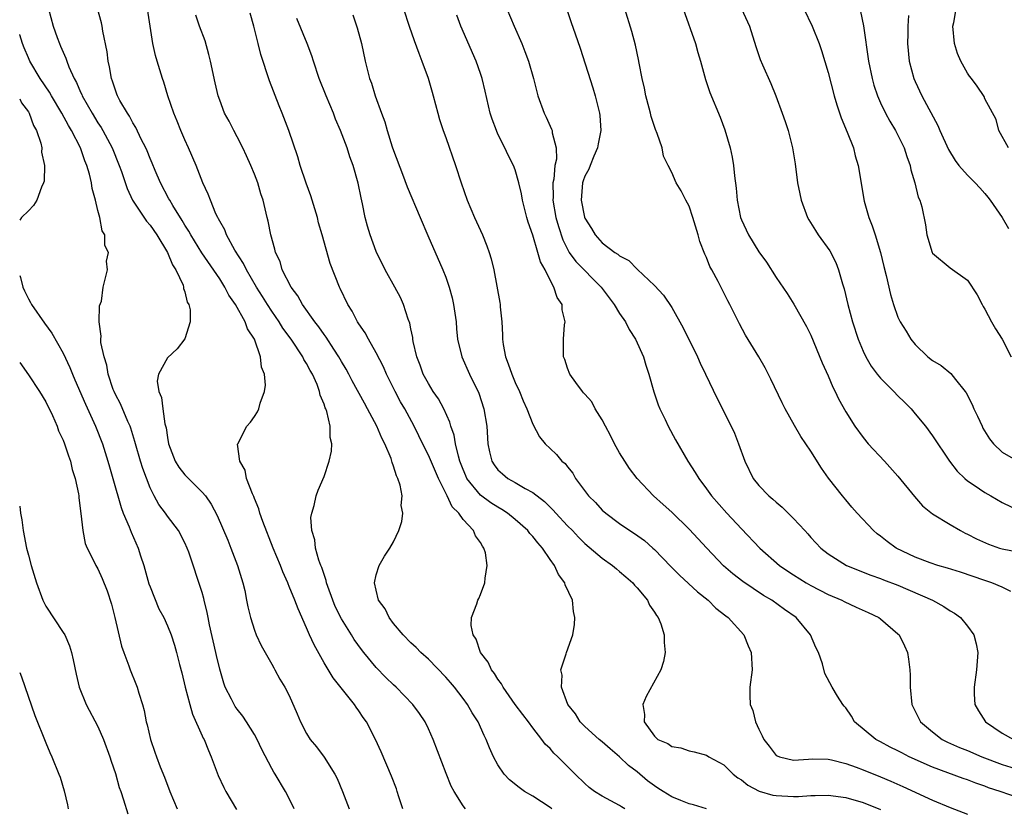
# Model space of a CAD drawing. Units: inches. Extents: x 2523000 to 2526000, y 1551000 to 1554000.
# Drawn here: x 2523000 to 2523113, y 1552325 to 1552416 of the extents above; entities that cross this region are included whole.
import ezdxf

# ---------------------------------------------------------------- set-up
doc = ezdxf.new("R2010")
doc.units = ezdxf.units.IN
doc.header["$MEASUREMENT"] = 0
doc.layers.add('LD25231551_2ft', color=104, linetype='Continuous')

msp = doc.modelspace()

# ---------------------------------------------------------------- linework, layer by layer
at = {"layer": 'LD25231551_2ft'}
for points, elevation in [([(2523044.06, 1552325), (2523043.61, 1552326.39), (2523043.43, 1552327), (2523043.32, 1552327.32), (2523042.75, 1552328.75), (2523041.56, 1552331.56), (2523040.93, 1552333), (2523039.88, 1552335), (2523039.51, 1552335.51), (2523039, 1552336.28), (2523038.69, 1552336.69), (2523038.49, 1552337), (2523036.06, 1552340.06), (2523035, 1552341.81), (2523033.86, 1552343.86), (2523033.35, 1552345), (2523033, 1552345.84), (2523032.01, 1552348.01), (2523031.64, 1552349), (2523031, 1552350.58), (2523030.87, 1552350.87), (2523030.83, 1552351), (2523030.25, 1552352.25), (2523029.98, 1552353), (2523029.15, 1552355), (2523027.96, 1552358.04), (2523027.63, 1552359), (2523027.51, 1552359.51), (2523027, 1552360.69), (2523026.92, 1552360.92), (2523026.76, 1552361.24), (2523026.09, 1552363), (2523025.95, 1552363.95), (2523025.31, 1552365), (2523025.06, 1552366.94), (2523025.07, 1552367), (2523026.14, 1552369), (2523026.54, 1552369.46), (2523027, 1552370.11), (2523027.34, 1552370.66), (2523027.5, 1552371), (2523027.66, 1552371.66), (2523028.14, 1552373), (2523028.27, 1552373.73), (2523028.15, 1552375), (2523027.8, 1552375.8), (2523027.7, 1552377), (2523026.99, 1552379), (2523026.19, 1552380.19), (2523025.94, 1552381), (2523024.82, 1552383), (2523024.07, 1552384.07), (2523023.6, 1552385), (2523023, 1552385.94), (2523020.93, 1552388.93), (2523019.67, 1552391), (2523019.44, 1552391.44), (2523019, 1552392.13), (2523018.68, 1552392.68), (2523017.61, 1552394.39), (2523017.25, 1552395), (2523017.17, 1552395.17), (2523016.2, 1552397), (2523015.59, 1552398.41), (2523015.25, 1552399.25), (2523015, 1552399.79), (2523014.66, 1552400.66), (2523014.5, 1552401), (2523013.98, 1552402.02), (2523013.36, 1552403.36), (2523013, 1552403.91), (2523012.64, 1552404.64), (2523012.38, 1552405), (2523011.53, 1552406.47), (2523011.25, 1552407), (2523011.19, 1552407.19), (2523011, 1552407.66), (2523010.68, 1552408.68), (2523010.55, 1552409), (2523010.33, 1552410.33), (2523010.17, 1552411), (2523010.05, 1552412.05), (2523009.55, 1552414.45), (2523009.47, 1552415), (2523009.39, 1552415.39), (2523008.12, 1552420.12)], 7010), ([(2523003.3, 1552417), (2523003.84, 1552415), (2523004.31, 1552413.69), (2523004.57, 1552413), (2523004.71, 1552412.71), (2523005, 1552412), (2523005.32, 1552411.32), (2523005.42, 1552411), (2523005.66, 1552410.34), (2523006.27, 1552409), (2523006.54, 1552408.54), (2523007, 1552407.43), (2523007.14, 1552407.14), (2523007.19, 1552407), (2523008.33, 1552405), (2523009, 1552403.9), (2523009.36, 1552403.36), (2523009.57, 1552403), (2523010.63, 1552401), (2523011.44, 1552399), (2523011.7, 1552398.3), (2523012.35, 1552396.35), (2523012.99, 1552395), (2523014.59, 1552392.59), (2523015, 1552392.14), (2523015.79, 1552391), (2523016.99, 1552389), (2523017.56, 1552387.56), (2523017.94, 1552387), (2523018.79, 1552385.21), (2523018.85, 1552385), (2523018.85, 1552384.85), (2523019, 1552384.47), (2523019.28, 1552383.28), (2523019.47, 1552383), (2523019.62, 1552382.38), (2523019.61, 1552381), (2523019, 1552379.04), (2523018.11, 1552377.89), (2523017, 1552376.86), (2523015.98, 1552375), (2523015.83, 1552374.17), (2523016.01, 1552373), (2523016.32, 1552372.32), (2523016.45, 1552371), (2523016.71, 1552369.29), (2523016.83, 1552368.83), (2523017, 1552367.71), (2523017.13, 1552367), (2523017.9, 1552365), (2523018.31, 1552364.31), (2523019, 1552363.42), (2523021, 1552361.44), (2523021.37, 1552361), (2523022.04, 1552360.04), (2523022.73, 1552358.73), (2523023.92, 1552355.92), (2523024.29, 1552355), (2523025.05, 1552353), (2523025.5, 1552351.5), (2523025.67, 1552351), (2523025.88, 1552350.12), (2523026.1, 1552349), (2523026.23, 1552348.23), (2523026.53, 1552347), (2523027, 1552345.54), (2523027.21, 1552345), (2523027.78, 1552343.78), (2523028.24, 1552343), (2523029, 1552341.65), (2523029.22, 1552341.22), (2523029.35, 1552341), (2523029.93, 1552339.93), (2523030.49, 1552339), (2523031, 1552338.04), (2523031.93, 1552335.93), (2523032.3, 1552335), (2523033, 1552333.66), (2523033.42, 1552333), (2523034.13, 1552332.13), (2523035, 1552330.97), (2523036.25, 1552329), (2523036.5, 1552328.5), (2523037.12, 1552327), (2523037.89, 1552325)], 7008), ([(2523051.28, 1552325), (2523051, 1552325.34), (2523049.97, 1552327), (2523049.63, 1552327.63), (2523049.06, 1552329.06), (2523047.55, 1552333), (2523047, 1552334.21), (2523046.62, 1552335), (2523045.97, 1552335.97), (2523045.21, 1552337), (2523043.29, 1552339), (2523043, 1552339.26), (2523042.12, 1552340.12), (2523041, 1552341.27), (2523039.57, 1552343), (2523039.32, 1552343.32), (2523038.48, 1552344.48), (2523038.17, 1552345), (2523037, 1552346.86), (2523036.29, 1552348.29), (2523036, 1552349), (2523035.44, 1552350.56), (2523035.3, 1552351), (2523035.26, 1552351.26), (2523035, 1552351.95), (2523034.75, 1552352.75), (2523034.63, 1552353), (2523034.4, 1552353.6), (2523034.01, 1552355), (2523033.95, 1552355.95), (2523033.6, 1552357), (2523033.5, 1552358.5), (2523033.6, 1552359), (2523033.88, 1552359.88), (2523034.09, 1552361), (2523034.33, 1552361.67), (2523035, 1552363.21), (2523035.61, 1552365), (2523035.87, 1552366.13), (2523035.9, 1552367), (2523035.72, 1552367.72), (2523035.71, 1552369), (2523035.32, 1552370.68), (2523035.2, 1552371), (2523035.13, 1552371.13), (2523035, 1552371.55), (2523034.57, 1552372.57), (2523034.5, 1552373), (2523034.2, 1552373.8), (2523033.66, 1552375), (2523033.42, 1552375.42), (2523033, 1552376.21), (2523032.69, 1552376.69), (2523032.56, 1552377), (2523031.21, 1552379), (2523030.28, 1552380.28), (2523029.84, 1552381), (2523029, 1552382.23), (2523028.51, 1552383), (2523027.94, 1552383.94), (2523027.24, 1552385), (2523026.07, 1552387), (2523025.73, 1552387.73), (2523024.75, 1552389.25), (2523023.78, 1552391), (2523023.58, 1552391.58), (2523023, 1552392.58), (2523022.87, 1552392.87), (2523022.79, 1552393), (2523022.57, 1552393.43), (2523021.93, 1552395), (2523021.69, 1552395.69), (2523021.05, 1552397), (2523020.28, 1552399), (2523019.43, 1552401), (2523019, 1552401.94), (2523018.54, 1552403), (2523018.1, 1552404.1), (2523017.72, 1552405), (2523017.04, 1552407), (2523016.56, 1552408.56), (2523016.41, 1552409), (2523015.83, 1552411), (2523015.63, 1552411.63), (2523015.33, 1552413), (2523014.69, 1552417)], 7012), ([(2523061.2, 1552325), (2523061, 1552325.15), (2523059, 1552326.45), (2523058.06, 1552327), (2523057.45, 1552327.45), (2523056.34, 1552328.34), (2523055.72, 1552329), (2523055, 1552330.06), (2523054.49, 1552331), (2523054.02, 1552332.02), (2523053.65, 1552333), (2523053.43, 1552333.43), (2523052.72, 1552335), (2523052.05, 1552336.05), (2523051.51, 1552337), (2523051, 1552337.69), (2523050, 1552339), (2523049.54, 1552339.54), (2523049, 1552340.16), (2523047, 1552342.22), (2523046.13, 1552343), (2523045.58, 1552343.58), (2523045, 1552344.11), (2523044.09, 1552345), (2523043, 1552346.34), (2523042.48, 1552347), (2523042.02, 1552348.02), (2523041.27, 1552349), (2523041, 1552350.16), (2523040.82, 1552351), (2523041, 1552351.9), (2523041.34, 1552353), (2523041.95, 1552354.05), (2523042.58, 1552355), (2523043, 1552355.73), (2523043.61, 1552357), (2523043.95, 1552358.05), (2523044.05, 1552359), (2523043.89, 1552359.89), (2523043.97, 1552361), (2523043.76, 1552362.24), (2523043.5, 1552363), (2523043.32, 1552363.32), (2523043, 1552364.42), (2523042.83, 1552364.83), (2523042.81, 1552365), (2523042.71, 1552365.29), (2523041.98, 1552367), (2523041.64, 1552367.64), (2523041.09, 1552369), (2523040.02, 1552371), (2523039.65, 1552371.65), (2523038.23, 1552374.23), (2523037.84, 1552375), (2523037.55, 1552375.55), (2523037, 1552376.46), (2523036.7, 1552377), (2523036.12, 1552377.88), (2523035.25, 1552379.25), (2523035, 1552379.57), (2523034.42, 1552380.42), (2523033.95, 1552381), (2523032.51, 1552383), (2523031.98, 1552383.98), (2523031.21, 1552385), (2523030.2, 1552387), (2523029.94, 1552387.94), (2523029.42, 1552389), (2523029.35, 1552389.35), (2523028.88, 1552391), (2523028.59, 1552392.59), (2523028.47, 1552393), (2523027.99, 1552395), (2523027.74, 1552395.74), (2523027.37, 1552397), (2523027, 1552397.98), (2523026.59, 1552399), (2523026.09, 1552400.09), (2523025.65, 1552401), (2523025, 1552402.28), (2523024.61, 1552403), (2523024.08, 1552404.08), (2523023.57, 1552405), (2523023, 1552406.48), (2523022.83, 1552407), (2523022.48, 1552408.48), (2523021.95, 1552411), (2523021.76, 1552411.76), (2523021.32, 1552413.32), (2523020.69, 1552415), (2523020.26, 1552416.26)], 7014), ([(2523069.61, 1552325), (2523069.23, 1552325.23), (2523069, 1552325.38), (2523067, 1552326.47), (2523066.11, 1552327), (2523065.48, 1552327.48), (2523065, 1552327.91), (2523063.89, 1552329), (2523063, 1552329.88), (2523061.91, 1552331), (2523061.43, 1552331.42), (2523061, 1552331.93), (2523060.45, 1552332.45), (2523060.06, 1552333), (2523059, 1552334.33), (2523058.5, 1552335), (2523057.85, 1552335.85), (2523057, 1552337), (2523055.59, 1552339), (2523055.4, 1552339.4), (2523055, 1552339.92), (2523054.59, 1552340.59), (2523054.26, 1552341), (2523053.89, 1552341.89), (2523053, 1552343), (2523052.51, 1552344.51), (2523052.14, 1552345), (2523051.92, 1552346.08), (2523051.98, 1552347), (2523052.59, 1552348.59), (2523052.71, 1552349), (2523052.81, 1552349.19), (2523053, 1552349.64), (2523053.51, 1552351), (2523053.53, 1552351.53), (2523053.77, 1552353), (2523053.57, 1552354.43), (2523053.4, 1552355), (2523053.21, 1552355.21), (2523053, 1552355.62), (2523052.41, 1552356.41), (2523052.21, 1552357), (2523051, 1552358.27), (2523050.5, 1552359), (2523049.74, 1552359.74), (2523049.15, 1552361), (2523048.15, 1552363), (2523047, 1552365.69), (2523046.56, 1552366.56), (2523045.91, 1552367.92), (2523045.37, 1552369), (2523044.28, 1552371), (2523043.81, 1552371.81), (2523043.17, 1552373), (2523042.18, 1552375), (2523041.84, 1552375.84), (2523041, 1552377.44), (2523040.1, 1552379), (2523039.73, 1552379.73), (2523039, 1552380.77), (2523038.86, 1552381), (2523038.23, 1552382.23), (2523037.73, 1552383), (2523036.86, 1552384.86), (2523036.78, 1552385), (2523035.72, 1552387.72), (2523034.77, 1552391), (2523034.38, 1552392.38), (2523034.24, 1552393), (2523033.5, 1552395.5), (2523032.95, 1552396.95), (2523032.24, 1552399), (2523031.97, 1552399.97), (2523030.96, 1552403), (2523030.17, 1552405), (2523029.83, 1552405.83), (2523028.73, 1552408.73), (2523027.73, 1552411.73), (2523027.41, 1552413), (2523026.94, 1552415), (2523026.52, 1552416.52)], 7016), ([(2523038.31, 1552416.31), (2523038.83, 1552414.83), (2523039.32, 1552413), (2523039.74, 1552411), (2523040.25, 1552409), (2523040.46, 1552408.46), (2523040.9, 1552407), (2523041.61, 1552405), (2523042, 1552404), (2523042.26, 1552403), (2523042.85, 1552401.15), (2523043, 1552400.7), (2523044.03, 1552397.97), (2523044.55, 1552396.55), (2523046.07, 1552393), (2523046.94, 1552390.94), (2523048.66, 1552387), (2523049, 1552386.16), (2523049.41, 1552385), (2523049.75, 1552383.75), (2523049.9, 1552383), (2523050.18, 1552381), (2523050.22, 1552380.22), (2523050.37, 1552379), (2523050.84, 1552377), (2523051.73, 1552375), (2523052.81, 1552372.81), (2523053.4, 1552371), (2523053.72, 1552369), (2523053.86, 1552367), (2523054.05, 1552366.05), (2523054.31, 1552365), (2523054.58, 1552364.58), (2523055, 1552364.01), (2523055.52, 1552363.52), (2523056.16, 1552363), (2523057, 1552362.53), (2523058.14, 1552361.86), (2523059, 1552361.4), (2523060.36, 1552360.36), (2523061.36, 1552359.36), (2523061.66, 1552359), (2523063, 1552357.57), (2523063.56, 1552357), (2523064.26, 1552356.26), (2523065, 1552355.54), (2523067, 1552353.85), (2523068.19, 1552353), (2523068.62, 1552352.62), (2523069, 1552352.32), (2523069.7, 1552351.7), (2523070.51, 1552351), (2523070.72, 1552350.72), (2523071, 1552350.42), (2523072.19, 1552349), (2523072.43, 1552348.43), (2523073, 1552347.64), (2523073.23, 1552347.23), (2523073.44, 1552347), (2523073.73, 1552346.27), (2523074.14, 1552345), (2523074.14, 1552344.14), (2523074.25, 1552343), (2523074.05, 1552341.95), (2523073.74, 1552341), (2523072.07, 1552337.93), (2523071.67, 1552337), (2523071.87, 1552335.87), (2523071.84, 1552335), (2523073, 1552333.35), (2523073.41, 1552333), (2523074.53, 1552332.53), (2523075, 1552332.17), (2523076.03, 1552332.03), (2523077, 1552331.68), (2523077.56, 1552331.56), (2523079, 1552331.17), (2523079.25, 1552331), (2523081, 1552330.06), (2523082.06, 1552329), (2523082.59, 1552328.59), (2523083, 1552328.35), (2523083.74, 1552327.74), (2523085.06, 1552327.05), (2523086.6, 1552326.6), (2523087, 1552326.55), (2523089, 1552326.44), (2523089.56, 1552326.44), (2523091, 1552326.54), (2523091.47, 1552326.53), (2523093, 1552326.59), (2523095, 1552326.33), (2523097, 1552325.73), (2523099, 1552324.92)], 7020), ([(2523044.15, 1552417), (2523044.78, 1552415), (2523045.36, 1552413.36), (2523045.89, 1552411.89), (2523046.26, 1552411), (2523046.96, 1552409.04), (2523047.42, 1552407.42), (2523047.56, 1552407), (2523048.09, 1552405), (2523048.29, 1552404.29), (2523048.71, 1552403), (2523049, 1552402.21), (2523050.13, 1552399), (2523050.78, 1552397), (2523051.48, 1552395), (2523052.32, 1552393), (2523053.23, 1552391), (2523053.74, 1552389.74), (2523054.01, 1552389), (2523054.24, 1552388.24), (2523054.52, 1552387), (2523055.23, 1552383.23), (2523055.26, 1552383), (2523055.27, 1552382.73), (2523055.44, 1552381), (2523055.52, 1552379.52), (2523055.51, 1552379), (2523055.59, 1552378.41), (2523055.86, 1552377), (2523056.19, 1552376.19), (2523056.6, 1552375), (2523057, 1552374.05), (2523057.49, 1552373), (2523057.91, 1552371.91), (2523058.33, 1552371), (2523059, 1552369.25), (2523059.79, 1552367.79), (2523060.44, 1552367), (2523061, 1552366.44), (2523061.74, 1552365.74), (2523062.36, 1552365), (2523062.72, 1552364.72), (2523063, 1552364.34), (2523063.6, 1552363.6), (2523063.93, 1552363), (2523065.41, 1552361), (2523066.23, 1552360.23), (2523067, 1552359.37), (2523067.41, 1552359), (2523069, 1552357.82), (2523070.19, 1552357), (2523070.69, 1552356.69), (2523071.85, 1552355.85), (2523072.81, 1552355), (2523073, 1552354.84), (2523074.88, 1552352.88), (2523075.88, 1552351.88), (2523077.97, 1552349.97), (2523079.19, 1552349), (2523080.08, 1552348.08), (2523081.2, 1552347.2), (2523081.48, 1552347), (2523083.28, 1552345), (2523083.77, 1552343.77), (2523084.13, 1552343), (2523084.24, 1552341), (2523083.99, 1552339), (2523083.96, 1552338.04), (2523084.03, 1552337), (2523084.31, 1552336.31), (2523084.61, 1552335), (2523085, 1552334.16), (2523085.4, 1552333.4), (2523085.6, 1552333), (2523086.2, 1552332.2), (2523087, 1552331.16), (2523087.1, 1552331.1), (2523087.37, 1552331), (2523089, 1552330.61), (2523090.72, 1552330.72), (2523091.22, 1552330.78), (2523093, 1552330.71), (2523093.36, 1552330.64), (2523095, 1552330.23), (2523096.19, 1552329.81), (2523097, 1552329.51), (2523099, 1552328.69), (2523100.18, 1552328.18), (2523101.57, 1552327.57), (2523105, 1552326.01), (2523107, 1552325.15), (2523109, 1552324.41)], 7022), ([(2523115, 1552326.22), (2523112.75, 1552327), (2523111.44, 1552327.44), (2523111, 1552327.61), (2523109.95, 1552327.95), (2523109, 1552328.33), (2523108.5, 1552328.5), (2523105, 1552329.8), (2523102.31, 1552331), (2523101.44, 1552331.44), (2523101, 1552331.68), (2523100.11, 1552332.11), (2523099, 1552332.73), (2523098.48, 1552333), (2523096.03, 1552335), (2523095.65, 1552335.65), (2523095, 1552336.62), (2523094.83, 1552336.83), (2523094.66, 1552337), (2523094.05, 1552337.95), (2523093.43, 1552339), (2523092.59, 1552340.59), (2523092.32, 1552341.68), (2523091.87, 1552343), (2523091.58, 1552343.57), (2523090.96, 1552345), (2523089.29, 1552347), (2523087.95, 1552347.95), (2523086.49, 1552349), (2523085.56, 1552349.56), (2523083.15, 1552351.15), (2523082.03, 1552352.03), (2523080.96, 1552352.96), (2523079.01, 1552355), (2523077, 1552357.15), (2523075, 1552359.12), (2523074.02, 1552360.02), (2523072.9, 1552361), (2523071.01, 1552363), (2523070.15, 1552364.15), (2523069.59, 1552365), (2523069, 1552365.96), (2523068.39, 1552367), (2523067.94, 1552367.94), (2523067.36, 1552369), (2523067, 1552369.73), (2523066.2, 1552371), (2523065.8, 1552371.8), (2523065, 1552372.68), (2523064.86, 1552372.86), (2523064.72, 1552373), (2523063.96, 1552374.04), (2523063.29, 1552375), (2523063, 1552375.7), (2523062.69, 1552376.69), (2523062.56, 1552377), (2523062.53, 1552377.47), (2523062.53, 1552379), (2523062.67, 1552380.67), (2523062.72, 1552381), (2523062.39, 1552382.39), (2523062.38, 1552383), (2523061.8, 1552383.8), (2523061.45, 1552385), (2523061, 1552385.79), (2523060.42, 1552387), (2523059.89, 1552387.89), (2523059.61, 1552389), (2523059, 1552390.97), (2523058.47, 1552392.47), (2523058.31, 1552393), (2523057.82, 1552395), (2523057.71, 1552395.71), (2523057.42, 1552397), (2523057, 1552398.47), (2523056.79, 1552399), (2523056.18, 1552400.18), (2523055.8, 1552401), (2523055, 1552402.6), (2523054.82, 1552403), (2523054.33, 1552404.33), (2523054.12, 1552405), (2523053.55, 1552407.55), (2523053.19, 1552409), (2523053, 1552409.55), (2523052.48, 1552411), (2523050.73, 1552415), (2523050.27, 1552416.27)], 7024), ([(2523056.03, 1552417), (2523056.86, 1552415), (2523057.76, 1552413), (2523058.11, 1552412.11), (2523058.52, 1552411), (2523059.08, 1552409), (2523059.46, 1552407.46), (2523059.6, 1552407), (2523060.33, 1552405), (2523060.56, 1552404.56), (2523061.18, 1552403.18), (2523061.23, 1552403), (2523061.25, 1552402.75), (2523061.69, 1552401), (2523061.72, 1552399.72), (2523061.56, 1552399), (2523061.42, 1552397.42), (2523061.32, 1552397), (2523061.35, 1552395.35), (2523061.33, 1552395), (2523061.68, 1552393), (2523061.96, 1552391.96), (2523062.45, 1552390.45), (2523063, 1552389.36), (2523063.21, 1552389), (2523063.96, 1552387.96), (2523066.89, 1552385), (2523068.38, 1552383), (2523069, 1552381.98), (2523069.67, 1552381), (2523070.11, 1552380.11), (2523070.84, 1552379), (2523071.75, 1552377), (2523072.03, 1552376.03), (2523072.37, 1552375), (2523072.95, 1552372.95), (2523073.45, 1552371.45), (2523073.64, 1552371), (2523074.24, 1552369.76), (2523074.57, 1552369), (2523075.43, 1552367.43), (2523076.86, 1552365), (2523077.7, 1552363.7), (2523078.11, 1552363), (2523079, 1552361.81), (2523079.56, 1552361), (2523081.31, 1552359), (2523083, 1552357.21), (2523085.12, 1552355), (2523087.4, 1552353), (2523088.34, 1552352.34), (2523089, 1552351.9), (2523090.44, 1552351), (2523091, 1552350.68), (2523093, 1552349.67), (2523094.55, 1552349), (2523094.84, 1552348.84), (2523096.2, 1552348.2), (2523097.59, 1552347.59), (2523098.81, 1552347), (2523099, 1552346.86), (2523101, 1552345.14), (2523101.15, 1552345), (2523101.77, 1552343.77), (2523102.09, 1552343), (2523102.23, 1552342.23), (2523102.36, 1552341), (2523102.4, 1552340.4), (2523102.4, 1552339), (2523102.61, 1552337), (2523103.62, 1552335), (2523105, 1552333.86), (2523106.09, 1552333), (2523106.69, 1552332.69), (2523108.07, 1552332.07), (2523109, 1552331.7), (2523110.67, 1552331), (2523113, 1552330.11), (2523115, 1552329.48)], 7026), ([(2523062.91, 1552416.91), (2523063.44, 1552415.44), (2523063.87, 1552414.13), (2523064.46, 1552412.46), (2523065.91, 1552407.91), (2523066.18, 1552407), (2523066.68, 1552405), (2523066.73, 1552404.73), (2523066.84, 1552403), (2523066.52, 1552401.48), (2523066.47, 1552401), (2523066.05, 1552400.05), (2523065.61, 1552399), (2523065.45, 1552398.55), (2523065, 1552397.77), (2523064.79, 1552397.21), (2523064.73, 1552397), (2523064.57, 1552395), (2523064.96, 1552393.04), (2523065, 1552392.92), (2523065.76, 1552391.76), (2523066.17, 1552391), (2523067, 1552390.1), (2523068.44, 1552389), (2523068.79, 1552388.79), (2523069, 1552388.59), (2523070.06, 1552388.06), (2523071, 1552387.06), (2523071.04, 1552387.04), (2523073, 1552385.18), (2523074.06, 1552384.06), (2523075, 1552382.67), (2523076.32, 1552380.32), (2523077.95, 1552377), (2523078.26, 1552376.26), (2523078.89, 1552375), (2523080.2, 1552372.2), (2523081.83, 1552369), (2523082.21, 1552368.21), (2523082.68, 1552367), (2523083.41, 1552365), (2523084.37, 1552363), (2523085, 1552362.18), (2523086.17, 1552361), (2523086.63, 1552360.63), (2523087, 1552360.27), (2523087.71, 1552359.71), (2523089, 1552358.41), (2523090.28, 1552357), (2523090.64, 1552356.64), (2523091, 1552356.22), (2523092.14, 1552355), (2523093, 1552354.34), (2523095.08, 1552353), (2523097.88, 1552351.88), (2523099, 1552351.48), (2523099.34, 1552351.34), (2523101, 1552350.72), (2523104.99, 1552349), (2523106.28, 1552348.28), (2523107, 1552347.79), (2523107.5, 1552347.5), (2523108.2, 1552347), (2523109, 1552346.01), (2523109.75, 1552345), (2523110, 1552344), (2523110.19, 1552343), (2523110.06, 1552341), (2523109.77, 1552339), (2523109.79, 1552338.21), (2523109.85, 1552337), (2523110.28, 1552336.28), (2523111.07, 1552335), (2523113, 1552333.72), (2523114.3, 1552333)], 7028), ([(2523113.99, 1552350.01), (2523113, 1552350.5), (2523111.79, 1552351), (2523111, 1552351.25), (2523108.21, 1552352.21), (2523106.7, 1552352.7), (2523105.61, 1552353), (2523104.71, 1552353.29), (2523103, 1552353.94), (2523100.82, 1552355), (2523099.77, 1552355.77), (2523099, 1552356.38), (2523098.63, 1552356.63), (2523098.19, 1552357), (2523096.3, 1552359), (2523095.71, 1552359.71), (2523095, 1552360.53), (2523094.62, 1552361), (2523093.03, 1552363.03), (2523092.2, 1552364.2), (2523091, 1552366.12), (2523089.83, 1552367.83), (2523089.1, 1552369.1), (2523088.03, 1552371), (2523087.69, 1552371.69), (2523086.39, 1552374.4), (2523085.72, 1552375.72), (2523085, 1552377), (2523083.49, 1552379.49), (2523082.78, 1552380.78), (2523081.68, 1552383), (2523081.44, 1552383.44), (2523080.34, 1552385.66), (2523079.62, 1552387), (2523079.39, 1552387.39), (2523079, 1552388.39), (2523078.8, 1552388.8), (2523078.23, 1552390.23), (2523078.02, 1552391), (2523077.43, 1552393), (2523077, 1552394.31), (2523076.62, 1552395), (2523076.08, 1552396.08), (2523075.51, 1552397), (2523075, 1552398.17), (2523074.58, 1552399), (2523074.06, 1552400.06), (2523073.88, 1552401), (2523073.33, 1552402.67), (2523073.13, 1552403.13), (2523072.61, 1552404.61), (2523072.55, 1552405), (2523072.41, 1552405.59), (2523072.03, 1552407), (2523071.86, 1552407.86), (2523071.6, 1552409), (2523071.25, 1552410.75), (2523071.18, 1552411.18), (2523070.83, 1552412.83), (2523070.4, 1552414.4), (2523069.58, 1552417)], 7030), ([(2523076.31, 1552417), (2523077.71, 1552413), (2523077.98, 1552411.98), (2523078.29, 1552411), (2523078.89, 1552408.89), (2523079.39, 1552407.39), (2523080.55, 1552404.55), (2523081.1, 1552403.1), (2523081.73, 1552401), (2523081.96, 1552399.96), (2523082.11, 1552399), (2523082.22, 1552397.78), (2523082.39, 1552396.39), (2523082.52, 1552395), (2523082.9, 1552393), (2523083, 1552392.72), (2523083.81, 1552391), (2523085, 1552389.06), (2523085.88, 1552387.88), (2523087, 1552386.12), (2523088.27, 1552384.27), (2523089.03, 1552383.03), (2523090.49, 1552380.49), (2523091, 1552379.47), (2523092.31, 1552376.31), (2523093, 1552374.8), (2523093.51, 1552373.51), (2523093.8, 1552373), (2523094.17, 1552372.17), (2523095, 1552370.66), (2523096.05, 1552369), (2523097, 1552367.71), (2523097.6, 1552367), (2523099.45, 1552365), (2523101, 1552363.28), (2523102.93, 1552360.93), (2523103.85, 1552359.85), (2523105, 1552358.95), (2523107, 1552357.71), (2523108.19, 1552357), (2523108.72, 1552356.72), (2523109, 1552356.6), (2523110.05, 1552356.05), (2523111.43, 1552355.43), (2523112.68, 1552355), (2523113, 1552354.9), (2523115, 1552354.51)], 7032), ([(2523083.01, 1552417), (2523083.92, 1552415), (2523084.67, 1552412.67), (2523085.18, 1552411.18), (2523085.44, 1552410.56), (2523086.4, 1552408.4), (2523086.96, 1552407), (2523087.71, 1552405), (2523088.03, 1552404.03), (2523088.39, 1552403), (2523088.89, 1552401), (2523089.17, 1552399.17), (2523089.46, 1552397), (2523089.74, 1552395.74), (2523089.87, 1552395), (2523090.61, 1552393), (2523090.74, 1552392.74), (2523091.51, 1552391.51), (2523091.85, 1552391), (2523093.16, 1552389.16), (2523093.85, 1552387.85), (2523094.17, 1552387), (2523094.62, 1552385.38), (2523094.81, 1552384.81), (2523095.23, 1552383), (2523095.78, 1552381), (2523096.44, 1552379), (2523097, 1552377.64), (2523097.3, 1552377), (2523097.93, 1552375.93), (2523098.62, 1552375), (2523099, 1552374.54), (2523100.54, 1552373), (2523101, 1552372.5), (2523101.77, 1552371.77), (2523102.52, 1552371), (2523103, 1552370.44), (2523104.18, 1552369), (2523105, 1552367.92), (2523106.95, 1552365), (2523107.83, 1552363.83), (2523108.69, 1552363), (2523109, 1552362.74), (2523109.76, 1552362.24), (2523111, 1552361.39), (2523111.69, 1552361), (2523113, 1552360.22), (2523115, 1552359.26)], 7034), ([(2523090.18, 1552417), (2523091.15, 1552415), (2523091.95, 1552413), (2523092.22, 1552412.22), (2523093, 1552409.69), (2523093.67, 1552407), (2523093.97, 1552405.97), (2523094.47, 1552404.47), (2523095.18, 1552402.82), (2523095.89, 1552401), (2523096.1, 1552400.1), (2523096.45, 1552399), (2523097.13, 1552394.87), (2523097.66, 1552393), (2523098.06, 1552392.06), (2523098.38, 1552391), (2523099.01, 1552389), (2523099.38, 1552387.38), (2523099.67, 1552386.33), (2523100.14, 1552384.14), (2523100.49, 1552383), (2523101, 1552381.56), (2523101.18, 1552381.18), (2523101.27, 1552381), (2523101.94, 1552379.94), (2523102.5, 1552379), (2523103, 1552378.4), (2523104.44, 1552377), (2523105, 1552376.57), (2523105.98, 1552375.98), (2523107.08, 1552375.08), (2523107.62, 1552374.38), (2523108.75, 1552373), (2523108.86, 1552372.86), (2523109.53, 1552371.52), (2523109.73, 1552371), (2523110.15, 1552370.15), (2523110.68, 1552369), (2523110.79, 1552368.79), (2523111.55, 1552367.55), (2523111.99, 1552367), (2523113, 1552366.04), (2523114.78, 1552365)], 7036), ([(2523096.7, 1552416.7), (2523097.03, 1552415.03), (2523097.64, 1552411), (2523098.04, 1552409), (2523098.23, 1552408.23), (2523098.64, 1552407), (2523099, 1552406.2), (2523099.59, 1552405), (2523100.09, 1552404.09), (2523100.74, 1552403), (2523101.72, 1552401), (2523102.03, 1552400.03), (2523102.42, 1552399), (2523102.5, 1552398.5), (2523102.96, 1552397), (2523103.34, 1552395.34), (2523103.53, 1552395), (2523103.76, 1552394.24), (2523104.16, 1552392.16), (2523104.33, 1552391), (2523104.95, 1552389), (2523105, 1552388.91), (2523107, 1552387.23), (2523109, 1552385.8), (2523110.13, 1552384.13), (2523110.69, 1552383), (2523110.8, 1552382.79), (2523111, 1552382.48), (2523111.77, 1552381), (2523112.21, 1552380.21), (2523113.01, 1552379), (2523114.04, 1552377)], 7038), ([(2523102.22, 1552416.22), (2523102.13, 1552415), (2523102.13, 1552414.13), (2523102.09, 1552413), (2523102.31, 1552411), (2523102.85, 1552409), (2523103, 1552408.64), (2523103.76, 1552407), (2523105.6, 1552403.6), (2523105.84, 1552403), (2523106.81, 1552400.81), (2523107.57, 1552399.57), (2523108.01, 1552399), (2523109, 1552397.89), (2523109.89, 1552397), (2523110.41, 1552396.41), (2523111, 1552395.77), (2523111.35, 1552395.35), (2523111.62, 1552395), (2523112.98, 1552393), (2523113.73, 1552391.73)], 7040), ([(2523113.72, 1552401), (2523112.61, 1552403), (2523112.29, 1552404.29), (2523111, 1552406.65), (2523110.91, 1552406.91), (2523110.12, 1552408.12), (2523109.47, 1552409), (2523109.25, 1552409.25), (2523109, 1552409.59), (2523108.23, 1552411), (2523107.85, 1552411.85), (2523107.51, 1552413), (2523107.33, 1552415), (2523107.42, 1552415.42), (2523107.72, 1552417)], 7042), ([(2523079, 1552325.02), (2523077.49, 1552325.49), (2523077, 1552325.6), (2523076.03, 1552325.97), (2523075, 1552326.39), (2523073.99, 1552327), (2523073.4, 1552327.4), (2523073, 1552327.64), (2523072.22, 1552328.22), (2523071, 1552329.25), (2523070.01, 1552330.01), (2523069, 1552330.99), (2523067.91, 1552331.91), (2523067, 1552332.72), (2523066.65, 1552333), (2523065, 1552334.49), (2523064.47, 1552335), (2523063.92, 1552335.92), (2523063.04, 1552337), (2523062.31, 1552339), (2523062.39, 1552340.39), (2523062.24, 1552341), (2523062.85, 1552342.85), (2523062.88, 1552343), (2523063.6, 1552345), (2523063.81, 1552346.19), (2523063.86, 1552347), (2523063.69, 1552347.69), (2523063.56, 1552349), (2523062.75, 1552350.75), (2523062.7, 1552351), (2523061.95, 1552351.95), (2523061.52, 1552353), (2523061, 1552353.7), (2523060.12, 1552355), (2523059.58, 1552355.58), (2523059, 1552356.34), (2523058.68, 1552356.68), (2523058.45, 1552357), (2523057, 1552358.28), (2523056.12, 1552359), (2523055.44, 1552359.44), (2523055, 1552359.68), (2523054.2, 1552360.19), (2523053, 1552361.07), (2523051.44, 1552363), (2523051.3, 1552363.3), (2523051, 1552364.02), (2523050.63, 1552365), (2523050.45, 1552365.55), (2523050.12, 1552367), (2523049.96, 1552367.96), (2523049.59, 1552369), (2523049.47, 1552369.47), (2523048.78, 1552371), (2523048.15, 1552372.15), (2523047.57, 1552373), (2523047, 1552373.9), (2523046.4, 1552375), (2523046.04, 1552376.04), (2523045.67, 1552377), (2523045.27, 1552378.73), (2523045.23, 1552379), (2523045.21, 1552379.21), (2523045, 1552380.19), (2523044.87, 1552380.87), (2523044.69, 1552381.31), (2523044.15, 1552383), (2523043.79, 1552383.79), (2523043.15, 1552385), (2523042.05, 1552387), (2523041, 1552389.1), (2523040.31, 1552391), (2523040, 1552392), (2523039.74, 1552393), (2523039.44, 1552394.56), (2523039.26, 1552395.26), (2523038.94, 1552396.94), (2523038.35, 1552399), (2523037.97, 1552399.97), (2523037.65, 1552401), (2523036.9, 1552403), (2523036.33, 1552404.33), (2523036.09, 1552405), (2523035.25, 1552407), (2523034.44, 1552409), (2523033.78, 1552411), (2523033.6, 1552411.6), (2523033.08, 1552413), (2523031.89, 1552415.89)], 7018), ([(2523031.55, 1552325), (2523030.73, 1552326.73), (2523030.58, 1552327), (2523029.4, 1552329), (2523029.24, 1552329.24), (2523029, 1552329.66), (2523027.85, 1552331.85), (2523027.3, 1552333), (2523027, 1552333.54), (2523026.1, 1552335), (2523025.65, 1552335.65), (2523025, 1552336.49), (2523024.79, 1552336.79), (2523024.67, 1552337), (2523024.36, 1552337.64), (2523023.65, 1552339), (2523023.47, 1552339.47), (2523023, 1552341.06), (2523022.63, 1552342.63), (2523022.55, 1552343), (2523021.83, 1552346.17), (2523021.67, 1552347), (2523021.58, 1552347.58), (2523021.22, 1552349), (2523021.19, 1552349.19), (2523021, 1552349.87), (2523019.46, 1552354.54), (2523019.28, 1552355), (2523019, 1552355.61), (2523018.27, 1552357), (2523017, 1552358.68), (2523016.78, 1552359), (2523016.02, 1552360.02), (2523015.47, 1552361), (2523015, 1552361.94), (2523014.15, 1552364.15), (2523013.88, 1552365), (2523013.3, 1552367), (2523013.25, 1552367.25), (2523012.79, 1552368.79), (2523012.71, 1552369), (2523012.45, 1552369.55), (2523011.58, 1552371.58), (2523011, 1552372.67), (2523010.85, 1552373), (2523010.76, 1552373.24), (2523010.18, 1552375), (2523010.03, 1552376.03), (2523009.71, 1552377), (2523009.35, 1552378.65), (2523009.34, 1552379), (2523009.38, 1552379.38), (2523009.15, 1552381), (2523009.17, 1552382.83), (2523009.39, 1552383.39), (2523009.59, 1552385), (2523010.08, 1552387), (2523009.98, 1552387.98), (2523010.22, 1552389), (2523009.8, 1552389.8), (2523009.81, 1552391), (2523009.49, 1552391.49), (2523009.23, 1552393), (2523009, 1552393.8), (2523008.7, 1552395), (2523008.33, 1552396.33), (2523008.24, 1552397), (2523008.01, 1552397.99), (2523007.72, 1552399), (2523007.51, 1552399.51), (2523006.99, 1552401), (2523005.97, 1552403), (2523005.6, 1552403.6), (2523004.85, 1552405), (2523003.64, 1552407), (2523003.42, 1552407.42), (2523002.37, 1552409), (2523001.18, 1552411), (2523001, 1552411.38), (2523000.53, 1552412.53), (2523000.32, 1552413), (2523000.02, 1552414.02), (2523000, 1552414.06)], 7006), ([(2523000, 1552406.66), (2523000.2, 1552406.2), (2523001, 1552405.14), (2523001.08, 1552405), (2523001.58, 1552403.58), (2523001.93, 1552403), (2523002.45, 1552401.55), (2523002.55, 1552401), (2523002.52, 1552400.52), (2523002.87, 1552399), (2523002.81, 1552397.19), (2523002.75, 1552397), (2523002.51, 1552396.51), (2523001.97, 1552395), (2523001.6, 1552394.4), (2523001, 1552393.77), (2523000.2, 1552393), (2523000, 1552392.7)], 7004), ([(2523000, 1552386.34), (2523000.1, 1552386.1), (2523000.38, 1552385), (2523000.57, 1552384.56), (2523001, 1552383.66), (2523001.24, 1552383.24), (2523001.36, 1552383), (2523002.84, 1552380.84), (2523003.71, 1552379.71), (2523005, 1552377.39), (2523005.77, 1552375.77), (2523006.06, 1552375), (2523006.35, 1552374.35), (2523007.55, 1552371.55), (2523008.72, 1552369), (2523009.51, 1552367), (2523010.13, 1552365), (2523010.32, 1552364.32), (2523010.72, 1552363), (2523011.66, 1552359.66), (2523011.91, 1552359), (2523012.58, 1552357.42), (2523012.81, 1552356.81), (2523013.63, 1552355), (2523013.91, 1552354.09), (2523014.28, 1552353), (2523014.87, 1552350.87), (2523015, 1552350.53), (2523016.02, 1552348.02), (2523016.57, 1552347), (2523017, 1552346.05), (2523017.43, 1552345), (2523017.82, 1552343.82), (2523018.05, 1552343), (2523018.39, 1552341.61), (2523018.65, 1552340.65), (2523019.04, 1552339), (2523019.57, 1552337), (2523019.89, 1552335.89), (2523021, 1552333.4), (2523021.12, 1552333.12), (2523021.2, 1552333), (2523021.7, 1552331.7), (2523022.03, 1552331), (2523022.84, 1552328.84), (2523023.46, 1552327.46), (2523023.71, 1552327), (2523024.94, 1552324.94)], 7004), ([(2523000, 1552376.33), (2523001, 1552374.93), (2523002.29, 1552373), (2523003, 1552371.81), (2523003.76, 1552370.24), (2523004.3, 1552369), (2523004.48, 1552368.48), (2523005, 1552367.42), (2523005.16, 1552367), (2523005.6, 1552365.6), (2523005.84, 1552365), (2523006.04, 1552364.04), (2523006.39, 1552363), (2523006.77, 1552361.23), (2523006.79, 1552361), (2523006.79, 1552360.79), (2523007.04, 1552358.96), (2523007.25, 1552357), (2523007.54, 1552355.54), (2523007.77, 1552355), (2523008.57, 1552353.43), (2523008.76, 1552353), (2523009, 1552352.6), (2523009.48, 1552351.48), (2523010.06, 1552350.06), (2523010.55, 1552348.55), (2523010.94, 1552347), (2523011.71, 1552343.71), (2523011.96, 1552343), (2523012.55, 1552341.45), (2523012.71, 1552341), (2523013.37, 1552339.37), (2523013.51, 1552339), (2523013.7, 1552338.3), (2523014.11, 1552337), (2523014.31, 1552336.31), (2523014.56, 1552335), (2523014.66, 1552334.66), (2523015.03, 1552333), (2523015.54, 1552331.54), (2523015.72, 1552331), (2523016.16, 1552329.84), (2523016.64, 1552328.64), (2523017.28, 1552327), (2523018.12, 1552325)], 7002), ([(2523000, 1552359.82), (2523000.09, 1552359), (2523000.23, 1552358.23), (2523000.41, 1552357), (2523000.8, 1552355), (2523001, 1552354.18), (2523001.31, 1552353), (2523001.92, 1552351), (2523002.68, 1552349), (2523002.77, 1552348.77), (2523003, 1552348.33), (2523005, 1552345.3), (2523005.18, 1552345), (2523005.74, 1552343.74), (2523005.96, 1552343), (2523006.15, 1552342.15), (2523006.49, 1552340.49), (2523006.83, 1552339), (2523007.65, 1552337), (2523009, 1552334.49), (2523009.65, 1552333), (2523010.37, 1552331), (2523010.51, 1552330.51), (2523011, 1552329.08), (2523011.45, 1552327.45), (2523011.62, 1552327), (2523011.95, 1552326.05), (2523012.42, 1552324.42)], 7000), ([(2523000, 1552340.7), (2523000.2, 1552340.2), (2523001.74, 1552335.74), (2523003, 1552332.61), (2523003.48, 1552331.48), (2523003.71, 1552331), (2523004.52, 1552329), (2523004.65, 1552328.65), (2523005.1, 1552327.1), (2523005.48, 1552325.49), (2523005.59, 1552325)], 6998)]:
    msp.add_lwpolyline(points, dxfattribs=dict(at, elevation=elevation))

doc.saveas('drawing.dxf')
